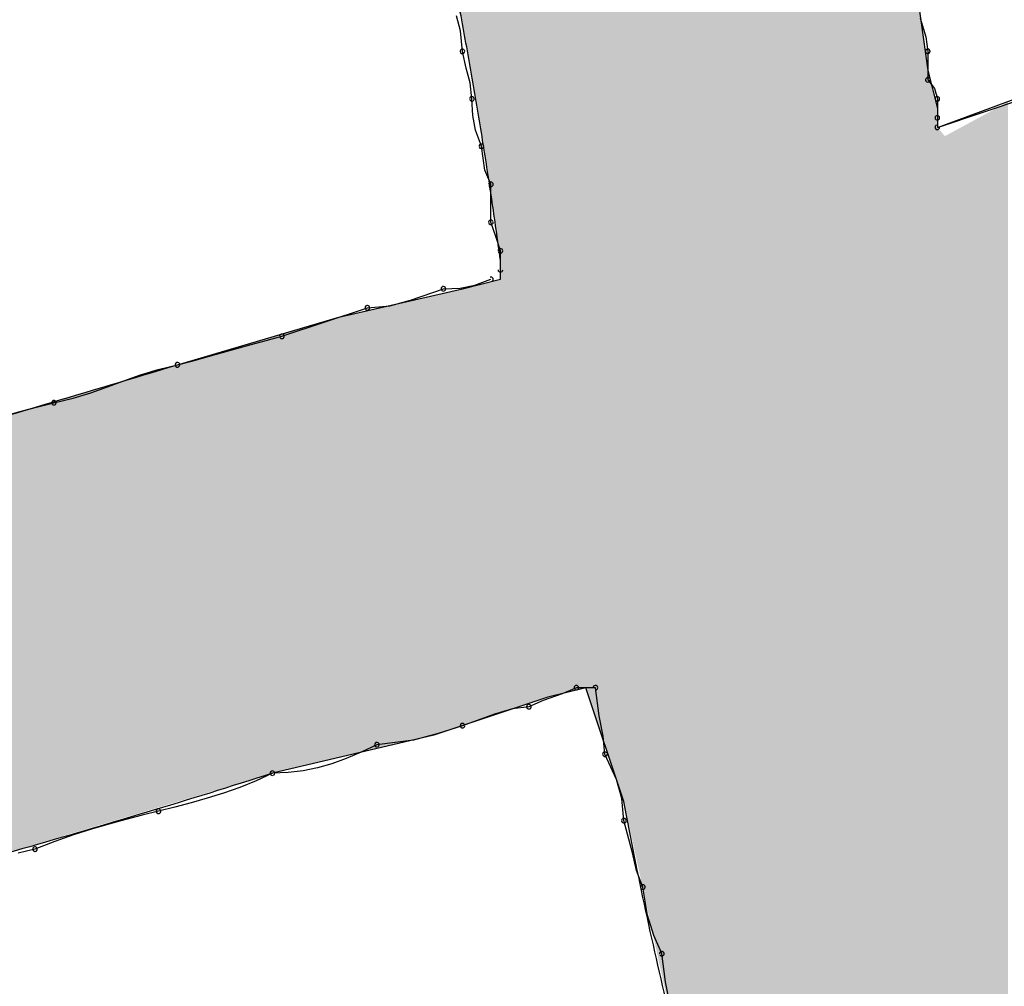
# Model space of a CAD drawing. Extents: x -424 to 186, y -4 to 301.
# Drawn here: x -328 to -327, y 207 to 207 of the extents above; entities that cross this region are included whole.
import ezdxf

# ---------------------------------------------------------------- set-up
doc = ezdxf.new("R2010")
doc.units = 0
doc.layers.add('PV', color=7, linetype='CONTINUOUS')

msp = doc.modelspace()

# ---------------------------------------------------------------- linework, layer by layer
at = {"layer": 'PV', "color": 7, "linetype": 'Continuous'}
for p, q in [((-327.28472, 207.01861), (-327.28107, 206.99308)), ((-327.46048, 207.00822), (-327.46197, 207.01402)), ((-327.28399, 207.01308), (-327.28179, 207.0059)), ((-327.27742, 206.9712), (-327.16803, 207.01131)), ((-327.45975, 207.00037), (-327.46048, 207.00822)), ((-327.28179, 207.0059), (-327.28107, 207.00037)), ((-327.45832, 206.99396), (-327.45975, 207.00037)), ((-327.28107, 207.00037), (-327.28107, 206.98943)), ((-327.45683, 206.98831), (-327.45832, 206.99396)), ((-327.28107, 206.99308), (-327.27742, 206.97849)), ((-327.27742, 206.9712), (-327.21178, 206.99308)), ((-327.45611, 206.98214), (-327.45683, 206.98831)), ((-327.28107, 206.98943), (-327.27855, 206.98608)), ((-327.27855, 206.98608), (-327.27742, 206.98214)), ((-327.45582, 206.97573), (-327.45611, 206.98214)), ((-327.27742, 206.98214), (-327.27742, 206.97485)), ((-327.27742, 206.97849), (-327.27742, 206.9712)), ((-327.45478, 206.97007), (-327.45582, 206.97573)), ((-327.27742, 206.97485), (-327.27742, 206.9712)), ((-327.45246, 206.96391), (-327.45478, 206.97007)), ((-327.45113, 206.95476), (-327.45246, 206.96391)), ((-327.44881, 206.94932), (-327.45113, 206.95476)), ((-327.44881, 206.93473), (-327.44881, 206.94932)), ((-327.44699, 206.92926), (-327.44881, 206.93473)), ((-327.44517, 206.92379), (-327.44699, 206.92926)), ((-327.44517, 206.9165), (-327.44517, 206.92379)), ((-327.44517, 206.91285), (-327.44517, 206.92015)), ((-327.45975, 206.90921), (-327.44517, 206.91285)), ((-327.45498, 206.91054), (-327.44881, 206.91285)), ((-327.50716, 206.89827), (-327.45975, 206.90921)), ((-327.47968, 206.90481), (-327.46705, 206.90921)), ((-327.46705, 206.90921), (-327.46064, 206.90949)), ((-327.46064, 206.90949), (-327.45498, 206.91054)), ((-327.48757, 206.90272), (-327.47968, 206.90481)), ((-327.52904, 206.89097), (-327.49622, 206.90191)), ((-327.49622, 206.90191), (-327.48757, 206.90272)), ((-327.56915, 206.88003), (-327.50716, 206.89827)), ((-327.53509, 206.88941), (-327.52904, 206.89097)), ((-327.55183, 206.88472), (-327.54636, 206.88628)), ((-327.54636, 206.88628), (-327.54082, 206.88785)), ((-327.54082, 206.88785), (-327.53509, 206.88941)), ((-327.5631, 206.8816), (-327.55737, 206.88316)), ((-327.55737, 206.88316), (-327.55183, 206.88472)), ((-327.58334, 206.87619), (-327.57656, 206.87827)), ((-327.57656, 206.87827), (-327.56915, 206.88003)), ((-327.56915, 206.88003), (-327.5631, 206.8816)), ((-327.58973, 206.87391), (-327.58334, 206.87619)), ((-327.60238, 206.8693), (-327.59599, 206.87157)), ((-327.59599, 206.87157), (-327.58973, 206.87391)), ((-327.61656, 206.86545), (-327.60915, 206.86721)), ((-327.60915, 206.86721), (-327.60238, 206.8693)), ((-327.62915, 206.86224), (-327.62282, 206.86387)), ((-327.62282, 206.86387), (-327.61656, 206.86545)), ((-327.6356, 206.86047), (-327.62915, 206.86224)), ((-327.42152, 206.75365), (-327.4287, 206.75116)), ((-327.41235, 206.75605), (-327.42693, 206.7524)), ((-327.416, 206.75605), (-327.42152, 206.75365)), ((-327.4087, 206.75605), (-327.416, 206.75605)), ((-327.39776, 206.71229), (-327.41235, 206.75605)), ((-327.40727, 206.74524), (-327.4087, 206.75605)), ((-327.42693, 206.7524), (-327.47069, 206.73782)), ((-327.4287, 206.75116), (-327.43423, 206.74876)), ((-327.44741, 206.74586), (-327.45975, 206.74146)), ((-327.44056, 206.74795), (-327.44741, 206.74586)), ((-327.43423, 206.74876), (-327.44056, 206.74795)), ((-327.40578, 206.7375), (-327.40727, 206.74524)), ((-327.46913, 206.73842), (-327.47851, 206.73589)), ((-327.45975, 206.74146), (-327.46913, 206.73842)), ((-327.47069, 206.73782), (-327.53269, 206.72323)), ((-327.47851, 206.73589), (-327.49257, 206.73417)), ((-327.40506, 206.73052), (-327.40578, 206.7375)), ((-327.49862, 206.73127), (-327.50435, 206.72881)), ((-327.49257, 206.73417), (-327.49862, 206.73127)), ((-327.50435, 206.72881), (-327.50989, 206.7268)), ((-327.40065, 206.72086), (-327.40506, 206.73052)), ((-327.53269, 206.72323), (-327.53894, 206.72032)), ((-327.52664, 206.72345), (-327.53269, 206.72323)), ((-327.52091, 206.72412), (-327.52664, 206.72345)), ((-327.51537, 206.72524), (-327.52091, 206.72412)), ((-327.50989, 206.7268), (-327.51537, 206.72524)), ((-327.53894, 206.72032), (-327.54519, 206.71779)), ((-327.39857, 206.71356), (-327.40065, 206.72086)), ((-327.54519, 206.71779), (-327.55144, 206.71557)), ((-327.56394, 206.71185), (-327.5702, 206.71022)), ((-327.55769, 206.71362), (-327.56394, 206.71185)), ((-327.55144, 206.71557), (-327.55769, 206.71362)), ((-327.39776, 206.705), (-327.39857, 206.71356)), ((-327.57645, 206.70864), (-327.58271, 206.70707)), ((-327.5702, 206.71022), (-327.57645, 206.70864)), ((-327.58903, 206.70543), (-327.59549, 206.70367)), ((-327.58271, 206.70707), (-327.58903, 206.70543)), ((-327.39451, 206.69265), (-327.39776, 206.705)), ((-327.60213, 206.70171), (-327.60903, 206.6995)), ((-327.59549, 206.70367), (-327.60213, 206.70171)), ((-327.61625, 206.69697), (-327.62385, 206.69406)), ((-327.60903, 206.6995), (-327.61625, 206.69697)), ((-327.62385, 206.69406), (-327.63031, 206.69249)), ((-327.39287, 206.68581), (-327.39451, 206.69265)), ((-327.39047, 206.67947), (-327.39287, 206.68581)), ((-327.38875, 206.66866), (-327.39047, 206.67947)), ((-327.38622, 206.66092), (-327.38875, 206.66866)), ((-327.38318, 206.65394), (-327.38622, 206.66092)), ((-327.38174, 206.64313), (-327.38318, 206.65394)), ((-327.38025, 206.63539), (-327.38174, 206.64313))]:
    msp.add_line(p, q, dxfattribs=at)
for centre, start, end in [((-327.45975, 207.00037), 12.6193, 192.6193), ((-327.45975, 207.00037), 185.2644, 5.2644), ((-327.28107, 207.00037), 0, 180), ((-327.28107, 207.00037), 187.4502, 7.4502), ((-327.28107, 206.98943), 36.9221, 216.9221), ((-327.28107, 206.98943), 180, 0), ((-327.45611, 206.98214), 2.5638, 182.5638), ((-327.45611, 206.98214), 186.6869, 6.6869), ((-327.27742, 206.98214), 0, 180), ((-327.27742, 206.98214), 195.9913, 15.9913), ((-327.27742, 206.97485), 0, 180), ((-327.27742, 206.97485), 180, 0), ((-327.27742, 206.9712), 108.4349, 288.4349), ((-327.27742, 206.9712), 180, 0), ((-327.45246, 206.96391), 8.27, 188.27), ((-327.45246, 206.96391), 200.5993, 20.5993), ((-327.44881, 206.94932), 0, 180), ((-327.44881, 206.94932), 203.0634, 23.0634), ((-327.44881, 206.93473), 18.4349, 198.4349), ((-327.44881, 206.93473), 180, 0), ((-327.44517, 206.92379), 0, 180), ((-327.44517, 206.92379), 198.4349, 18.4349), ((-327.44517, 206.9165), 180, 0), ((-327.44881, 206.91285), 290.5993, 110.5993), ((-327.46705, 206.90921), 92.5638, 272.5638), ((-327.46705, 206.90921), 289.2127, 109.2127), ((-327.49622, 206.90191), 95.334, 275.334), ((-327.49622, 206.90191), 288.4349, 108.4349), ((-327.52904, 206.89097), 108.4349, 288.4349), ((-327.52904, 206.89097), 284.4855, 104.4855), ((-327.56915, 206.88003), 104.4855, 284.4855), ((-327.56915, 206.88003), 283.3962, 103.3962), ((-327.61656, 206.86545), 103.3962, 283.3962), ((-327.61656, 206.86545), 284.1049, 104.1049), ((-327.416, 206.75605), 90, 270), ((-327.416, 206.75605), 293.4905, 113.4905), ((-327.4087, 206.75605), 7.5614, 187.5614), ((-327.4087, 206.75605), 270, 90), ((-327.43423, 206.74876), 277.267, 97.267), ((-327.43423, 206.74876), 113.4905, 293.4905), ((-327.45975, 206.74146), 109.6257, 289.6257), ((-327.45975, 206.74146), 287.966, 107.966), ((-327.49257, 206.73417), 96.9811, 276.9811), ((-327.49257, 206.73417), 295.6312, 115.6312), ((-327.40506, 206.73052), 24.4867, 204.4867), ((-327.40506, 206.73052), 185.9181, 5.9181), ((-327.53269, 206.72323), 92.1136, 272.1136), ((-327.53269, 206.72323), 294.9849, 114.9849), ((-327.57645, 206.70864), 104.1279, 284.1279), ((-327.57645, 206.70864), 284.1049, 104.1049), ((-327.39776, 206.705), 14.7654, 194.7654), ((-327.39776, 206.705), 185.3867, 5.3867), ((-327.62385, 206.69406), 110.9677, 290.9677), ((-327.62385, 206.69406), 283.6135, 103.6135), ((-327.39047, 206.67947), 9.0507, 189.0507), ((-327.39047, 206.67947), 200.7665, 20.7665), ((-327.38318, 206.65394), 7.5614, 187.5614), ((-327.38318, 206.65394), 203.556, 23.556)]:
    msp.add_arc(centre, 0.000886, start, end, dxfattribs=at)
for points, knots in [([(-327.44517, 206.92015), (-327.44622, 206.92803), (-327.44846, 206.94389), (-327.45218, 206.96772), (-327.45622, 206.9916), (-327.4605, 207.01536), (-327.46498, 207.03881), (-327.46958, 207.06174), (-327.47275, 207.07682), (-327.47434, 207.08424)], [0, 0, 0, 0, 0.0238684, 0.0480456, 0.0723368, 0.0965461, 0.1204768, 0.1439312, 0.1667111, 0.1667111, 0.1667111, 0.1667111]), ([(-327.93017, 206.77793), (-327.91298, 206.78262), (-327.87859, 206.792), (-327.827, 206.80613), (-327.77542, 206.82039), (-327.72384, 206.83484), (-327.67226, 206.84954), (-327.62067, 206.86457), (-327.58632, 206.87483), (-327.56915, 206.88003)], [0, 0, 0, 0, 0.0534608, 0.1069376, 0.1604484, 0.2140105, 0.267642, 0.3213619, 0.3751894, 0.3751894, 0.3751894, 0.3751894]), ([(-327.53269, 206.72323), (-327.54872, 206.71806), (-327.58071, 206.70813), (-327.62873, 206.69409), (-327.67655, 206.68063), (-327.72431, 206.66736), (-327.77214, 206.65391), (-327.82016, 206.63987), (-327.85215, 206.62994), (-327.86818, 206.62477)], [0, 0, 0, 0, 0.0505302, 0.1004785, 0.150084, 0.1995772, 0.2491828, 0.2991311, 0.3496613, 0.3496613, 0.3496613, 0.3496613]), ([(-327.32483, 206.42421), (-327.32848, 206.43777), (-327.33593, 206.4649), (-327.34729, 206.50559), (-327.35858, 206.54641), (-327.36955, 206.58743), (-327.37995, 206.62871), (-327.38952, 206.67031), (-327.39516, 206.69825), (-327.39776, 206.71229)], [0, 0, 0, 0, 0.0421391, 0.0843898, 0.1267464, 0.1692043, 0.2117655, 0.2544434, 0.2972667, 0.2972667, 0.2972667, 0.2972667])]:
    msp.add_open_spline(points, degree=3, knots=knots, dxfattribs=at)
for points in [[(-327.39179, 206.68504), (-327.39776, 207.19851), (-327.39179, 207.1995)], [(-327.38885, 206.67161), (-327.39179, 207.1995), (-327.38885, 207.19999)], [(-327.39179, 206.68504), (-327.39179, 207.1995), (-327.38885, 206.67161)], [(-327.38318, 206.64573), (-327.38885, 207.19999), (-327.38318, 207.20094)], [(-327.38885, 206.67161), (-327.38885, 207.19999), (-327.38318, 206.64573)], [(-327.38318, 206.64573), (-327.38318, 207.20094), (-327.37939, 206.62847)], [(-327.37939, 206.62847), (-327.38318, 207.20094), (-327.37939, 207.20094)], [(-327.37939, 206.62847), (-327.37939, 207.20094), (-327.37646, 206.6151)], [(-327.37646, 206.6151), (-327.37939, 207.20094), (-327.37646, 207.20094)], [(-327.37646, 206.6151), (-327.37646, 207.20094), (-327.37642, 206.61491)], [(-327.37642, 206.61491), (-327.37646, 207.20094), (-327.37642, 207.20094)], [(-327.37642, 206.61491), (-327.37642, 207.20094), (-327.37237, 206.59963)], [(-327.37237, 206.59963), (-327.37642, 207.20094), (-327.37237, 207.20094)], [(-327.37237, 206.59963), (-327.37237, 207.20094), (-327.36859, 206.58537)], [(-327.36859, 206.58537), (-327.37237, 207.20094), (-327.36859, 207.20094)], [(-327.36859, 206.58537), (-327.36859, 207.20094), (-327.36481, 206.57111)], [(-327.36481, 206.57111), (-327.36859, 207.20094), (-327.36481, 207.20094)], [(-327.36481, 206.57111), (-327.36481, 207.20094), (-327.35778, 206.54462)], [(-327.35778, 206.54462), (-327.36481, 207.20094), (-327.35778, 207.20094)], [(-327.35778, 206.54462), (-327.35778, 207.20094), (-327.35441, 206.53189)], [(-327.35441, 206.53189), (-327.35778, 207.20094), (-327.35441, 207.20094)], [(-327.35441, 206.53189), (-327.35441, 207.20094), (-327.354, 206.53036)], [(-327.354, 206.53036), (-327.35441, 207.20094), (-327.354, 207.20094)], [(-327.354, 206.53036), (-327.354, 207.20094), (-327.35103, 206.51915)], [(-327.35103, 206.51915), (-327.354, 207.20094), (-327.35103, 207.20019)], [(-327.35103, 206.51915), (-327.35103, 207.20019), (-327.35023, 206.51625)], [(-327.35023, 206.51625), (-327.35103, 207.20019), (-327.35023, 207.19999)], [(-327.35023, 206.51625), (-327.35023, 207.19999), (-327.35022, 206.51622)], [(-327.35022, 206.51622), (-327.35023, 207.19999), (-327.35022, 207.19999)], [(-327.35022, 206.51622), (-327.35022, 207.19999), (-327.3432, 206.49077)], [(-327.3432, 206.49077), (-327.35022, 207.19999), (-327.3432, 207.19823)], [(-327.40884, 206.74551), (-327.41235, 207.19547), (-327.40884, 207.19634)], [(-327.40857, 206.7447), (-327.40884, 207.19634), (-327.40857, 207.19641)], [(-327.40884, 206.74551), (-327.40884, 207.19634), (-327.40857, 206.7447)], [(-327.40506, 206.73417), (-327.40857, 207.19641), (-327.40506, 207.19729)], [(-327.40857, 206.7447), (-327.40857, 207.19641), (-327.40506, 206.73417)], [(-327.40154, 206.72363), (-327.40506, 207.19729), (-327.40154, 207.19787)], [(-327.40506, 206.73417), (-327.40506, 207.19729), (-327.40154, 206.72363)], [(-327.40143, 206.72328), (-327.40154, 207.19787), (-327.40143, 207.19789)], [(-327.40154, 206.72363), (-327.40154, 207.19787), (-327.40143, 206.72328)], [(-327.39938, 206.71715), (-327.40143, 207.19789), (-327.39938, 207.19823)], [(-327.40143, 206.72328), (-327.40143, 207.19789), (-327.39938, 206.71715)], [(-327.39776, 206.71229), (-327.39938, 207.19823), (-327.39776, 207.19851)], [(-327.39938, 206.71715), (-327.39938, 207.19823), (-327.39776, 206.71229)], [(-327.39776, 206.71229), (-327.39776, 207.19851), (-327.39179, 206.68504)], [(-327.3432, 206.49077), (-327.3432, 207.19823), (-327.33942, 206.47706)], [(-327.33942, 206.47706), (-327.3432, 207.19823), (-327.33942, 207.19729)], [(-327.33942, 206.47706), (-327.33942, 207.19729), (-327.33658, 206.46679)], [(-327.33658, 206.46679), (-327.33942, 207.19729), (-327.33658, 207.1954)], [(-327.42693, 206.7524), (-327.43315, 207.19094), (-327.42693, 207.19218)], [(-327.42498, 206.75289), (-327.42693, 207.19218), (-327.42498, 207.19258)], [(-327.42693, 206.7524), (-327.42693, 207.19218), (-327.42498, 206.75289)], [(-327.42437, 206.75304), (-327.42498, 207.19258), (-327.42437, 207.1927)], [(-327.42498, 206.75289), (-327.42498, 207.19258), (-327.42437, 206.75304)], [(-327.42315, 206.75335), (-327.42437, 207.1927), (-327.42315, 207.19294)], [(-327.42437, 206.75304), (-327.42437, 207.1927), (-327.42315, 206.75335)], [(-327.41964, 206.75423), (-327.42315, 207.19294), (-327.41964, 207.19364)], [(-327.42315, 206.75335), (-327.42315, 207.19294), (-327.41964, 206.75423)], [(-327.41613, 206.7551), (-327.41964, 207.19364), (-327.41613, 207.19452)], [(-327.41964, 206.75423), (-327.41964, 207.19364), (-327.41613, 206.7551)], [(-327.41586, 206.75517), (-327.41613, 207.19452), (-327.41586, 207.19459)], [(-327.41613, 206.7551), (-327.41613, 207.19452), (-327.41586, 206.75517)], [(-327.41235, 206.75605), (-327.41586, 207.19459), (-327.41235, 207.19547)], [(-327.41586, 206.75517), (-327.41586, 207.19459), (-327.41235, 206.75605)], [(-327.41235, 206.75605), (-327.41235, 207.19547), (-327.40884, 206.74551)], [(-327.33658, 206.46679), (-327.33658, 207.1954), (-327.33131, 206.4477)], [(-327.33131, 206.4477), (-327.33658, 207.1954), (-327.33131, 207.19189)], [(-327.33131, 206.4477), (-327.33131, 207.19189), (-327.32848, 206.43742)], [(-327.32848, 206.43742), (-327.33131, 207.19189), (-327.32848, 207.19)], [(-327.44071, 206.74781), (-327.44517, 207.18513), (-327.44071, 207.18811)], [(-327.43828, 206.74862), (-327.44071, 207.18811), (-327.43828, 207.18973)], [(-327.44071, 206.74781), (-327.44071, 207.18811), (-327.43828, 206.74862)], [(-327.43787, 206.74876), (-327.43828, 207.18973), (-327.43787, 207.19)], [(-327.43828, 206.74862), (-327.43828, 207.18973), (-327.43787, 206.74876)], [(-327.43315, 206.75033), (-327.43787, 207.19), (-327.43315, 207.19094)], [(-327.43787, 206.74876), (-327.43787, 207.19), (-327.43315, 206.75033)], [(-327.43315, 206.75033), (-327.43315, 207.19094), (-327.42693, 206.7524)], [(-327.32848, 206.43742), (-327.32848, 207.19), (-327.32807, 206.43595)], [(-327.32807, 206.43595), (-327.32848, 207.19), (-327.32807, 207.18973)], [(-327.32807, 206.43595), (-327.32807, 207.18973), (-327.32564, 206.42714)], [(-327.32564, 206.42714), (-327.32807, 207.18973), (-327.32564, 207.18811)], [(-327.32564, 206.42714), (-327.32564, 207.18811), (-327.32483, 206.42421)], [(-327.32483, 206.42421), (-327.32564, 207.18811), (-327.32483, 207.18757)], [(-327.44598, 206.92552), (-327.44696, 207.18394), (-327.44598, 207.18459)], [(-327.44517, 206.92015), (-327.44598, 207.18459), (-327.44517, 207.18513)], [(-327.44598, 206.92552), (-327.44598, 207.18459), (-327.44517, 206.92015)], [(-327.44517, 206.74632), (-327.44517, 207.18513), (-327.44071, 206.74781)], [(-327.32483, 206.42421), (-327.32483, 207.18757), (-327.32308, 206.4172)], [(-327.32308, 206.4172), (-327.32483, 207.18757), (-327.32308, 207.1864)], [(-327.32308, 206.4172), (-327.32308, 207.1864), (-327.32288, 206.4164)], [(-327.32288, 206.4164), (-327.32308, 207.1864), (-327.32288, 207.18626)], [(-327.32288, 206.4164), (-327.32288, 207.18626), (-327.32199, 206.41286)], [(-327.32199, 206.41286), (-327.32288, 207.18626), (-327.32199, 207.18567)], [(-327.32199, 206.41286), (-327.32199, 207.18567), (-327.32037, 206.40638)], [(-327.32037, 206.40638), (-327.32199, 207.18567), (-327.32037, 207.18459)], [(-327.32037, 206.40638), (-327.32037, 207.18459), (-327.31783, 206.3962)], [(-327.31783, 206.3962), (-327.32037, 207.18459), (-327.31783, 207.1829)], [(-327.45165, 206.96312), (-327.45354, 207.17955), (-327.45165, 207.18081)], [(-327.44895, 206.94522), (-327.45165, 207.18081), (-327.44895, 207.18261)], [(-327.45165, 206.96312), (-327.45165, 207.18081), (-327.44895, 206.94522)], [(-327.44881, 206.94432), (-327.44895, 207.18261), (-327.44881, 207.1827)], [(-327.44895, 206.94522), (-327.44895, 207.18261), (-327.44881, 206.94432)], [(-327.4475, 206.93557), (-327.44881, 207.1827), (-327.4475, 207.18358)], [(-327.44881, 206.94432), (-327.44881, 207.1827), (-327.4475, 206.93557)], [(-327.44696, 206.93204), (-327.4475, 207.18358), (-327.44696, 207.18394)], [(-327.4475, 206.93557), (-327.4475, 207.18358), (-327.44696, 206.93204)], [(-327.44696, 206.93204), (-327.44696, 207.18394), (-327.44598, 206.92552)], [(-327.31783, 206.3962), (-327.31783, 207.1829), (-327.31754, 206.39503)], [(-327.31754, 206.39503), (-327.31783, 207.1829), (-327.31754, 207.1827)], [(-327.31754, 206.39503), (-327.31754, 207.1827), (-327.31673, 206.39179)], [(-327.31673, 206.39179), (-327.31754, 207.1827), (-327.31673, 207.18149)], [(-327.31673, 206.39179), (-327.31673, 207.18149), (-327.31565, 206.38747)], [(-327.31565, 206.38747), (-327.31673, 207.18149), (-327.31565, 207.17987)], [(-327.45692, 206.99441), (-327.45935, 207.17568), (-327.45692, 207.1773)], [(-327.45597, 206.98916), (-327.45692, 207.1773), (-327.45597, 207.17793)], [(-327.45692, 206.99441), (-327.45692, 207.1773), (-327.45597, 206.98916)], [(-327.45354, 206.97566), (-327.45597, 207.17793), (-327.45354, 207.17955)], [(-327.45597, 206.98916), (-327.45597, 207.17793), (-327.45354, 206.97566)], [(-327.45354, 206.97566), (-327.45354, 207.17955), (-327.45165, 206.96312)], [(-327.31565, 206.38747), (-327.31565, 207.17987), (-327.31389, 206.38045)], [(-327.31389, 206.38045), (-327.31565, 207.17987), (-327.31389, 207.17723)], [(-327.31389, 206.19146), (-327.31389, 207.17723), (-327.31213, 206.19343)], [(-327.31213, 206.19343), (-327.31389, 207.17723), (-327.31213, 207.1746)], [(-327.45975, 207.01016), (-327.46259, 207.17257), (-327.45975, 207.17541)], [(-327.45935, 207.00791), (-327.45975, 207.17541), (-327.45935, 207.17568)], [(-327.45975, 207.01016), (-327.45975, 207.17541), (-327.45935, 207.00791)], [(-327.45935, 207.00791), (-327.45935, 207.17568), (-327.45692, 206.99441)], [(-327.31213, 206.19343), (-327.31213, 207.1746), (-327.31024, 206.19557)], [(-327.31024, 206.19557), (-327.31213, 207.1746), (-327.31024, 207.17176)], [(-327.46259, 207.02591), (-327.46259, 207.17257), (-327.45975, 207.01016)], [(-327.31024, 206.19557), (-327.31024, 207.17176), (-327.3093, 206.19663)], [(-327.3093, 206.19663), (-327.31024, 207.17176), (-327.3093, 207.16798)], [(-327.3093, 206.19663), (-327.3093, 207.16798), (-327.30754, 206.19861)], [(-327.30754, 206.19861), (-327.3093, 207.16798), (-327.30754, 207.16096)], [(-327.30754, 206.19861), (-327.30754, 207.16096), (-327.3066, 206.19968)], [(-327.3066, 206.19968), (-327.30754, 207.16096), (-327.3066, 207.15718)], [(-327.3066, 206.19968), (-327.3066, 207.15718), (-327.30636, 206.19994)], [(-327.30636, 206.19994), (-327.3066, 207.15718), (-327.30636, 207.15625)], [(-327.30636, 206.19994), (-327.30636, 207.15625), (-327.30565, 206.20074)], [(-327.30565, 206.20074), (-327.30636, 207.15625), (-327.30565, 207.1534)], [(-327.30565, 206.20074), (-327.30565, 207.1534), (-327.30549, 206.20092)], [(-327.30549, 206.20092), (-327.30565, 207.1534), (-327.30549, 207.15276)], [(-327.30549, 206.20092), (-327.30549, 207.15276), (-327.30414, 206.20245)], [(-327.30414, 206.20245), (-327.30549, 207.15276), (-327.30414, 207.14733)], [(-327.30414, 206.20245), (-327.30414, 207.14733), (-327.3039, 206.20272)], [(-327.3039, 206.20272), (-327.30414, 207.14733), (-327.3039, 207.14637)], [(-327.3039, 206.20272), (-327.3039, 207.14637), (-327.30295, 206.20379)], [(-327.30295, 206.20379), (-327.3039, 207.14637), (-327.30295, 207.14259)], [(-327.30295, 206.20379), (-327.30295, 207.1353), (-327.30247, 206.20433)], [(-327.30247, 206.20433), (-327.30295, 207.1353), (-327.30247, 207.13338)], [(-327.30247, 206.20433), (-327.30247, 207.13338), (-327.302, 206.20485)], [(-327.302, 206.20485), (-327.30247, 207.13338), (-327.302, 207.13152)], [(-327.302, 206.20485), (-327.302, 207.13152), (-327.30067, 206.20635)], [(-327.30067, 206.20635), (-327.302, 207.13152), (-327.30067, 207.1262)], [(-327.30067, 206.20635), (-327.30067, 207.1262), (-327.30025, 206.20683)], [(-327.30025, 206.20683), (-327.30067, 207.1262), (-327.30025, 207.12449)], [(-327.30025, 206.20683), (-327.30025, 207.12449), (-327.2993, 206.2079)], [(-327.2993, 206.2079), (-327.30025, 207.12449), (-327.2993, 207.12071)], [(-327.2993, 206.2079), (-327.2993, 207.12071), (-327.29892, 206.20833)], [(-327.29892, 206.20833), (-327.2993, 207.12071), (-327.29892, 207.11843)], [(-327.29892, 206.20833), (-327.29892, 207.11843), (-327.29836, 206.20896)], [(-327.29836, 206.20896), (-327.29892, 207.11843), (-327.29836, 207.11504)], [(-327.29836, 206.20896), (-327.29836, 207.11504), (-327.29739, 206.21005)], [(-327.29739, 206.21005), (-327.29836, 207.11504), (-327.29739, 207.10923)], [(-327.29739, 206.21005), (-327.29739, 207.10923), (-327.2966, 206.21094)], [(-327.2966, 206.21094), (-327.29739, 207.10923), (-327.2966, 207.1045)], [(-327.2966, 206.21094), (-327.2966, 207.1045), (-327.29625, 206.21133)], [(-327.29625, 206.21133), (-327.2966, 207.1045), (-327.29625, 207.10241)], [(-327.29625, 206.21133), (-327.29625, 207.10241), (-327.29569, 206.21197)], [(-327.29569, 206.21197), (-327.29625, 207.10241), (-327.29569, 207.09902)], [(-327.29569, 206.21197), (-327.29569, 207.09902), (-327.29566, 206.21201)], [(-327.29566, 206.21201), (-327.29569, 207.09902), (-327.29566, 207.09883)], [(-327.29566, 206.21201), (-327.29566, 207.09883), (-327.29471, 206.21307)], [(-327.29471, 206.21307), (-327.29566, 207.09883), (-327.29471, 207.09221)], [(-327.29471, 206.21307), (-327.29471, 207.09221), (-327.29463, 206.21316)], [(-327.29463, 206.21316), (-327.29471, 207.09221), (-327.29463, 207.09166)], [(-327.29463, 206.21316), (-327.29463, 207.09166), (-327.29455, 206.21326)], [(-327.29455, 206.21326), (-327.29463, 207.09166), (-327.29455, 207.09106)], [(-327.29455, 206.21326), (-327.29455, 207.09106), (-327.2933, 206.2146)], [(-327.2933, 206.2146), (-327.29455, 207.09106), (-327.2933, 207.08237)], [(-327.2933, 206.2146), (-327.2933, 207.08237), (-327.29296, 206.21498)], [(-327.29296, 206.21498), (-327.2933, 207.08237), (-327.29296, 207.07992)], [(-327.29296, 206.21498), (-327.29296, 207.07992), (-327.29201, 206.216)], [(-327.29201, 206.216), (-327.29296, 207.07992), (-327.29201, 207.0733)], [(-327.29201, 206.216), (-327.29201, 207.0733), (-327.29166, 206.21639)], [(-327.29166, 206.21639), (-327.29201, 207.0733), (-327.29166, 207.07048)], [(-327.29166, 206.21639), (-327.29166, 207.07048), (-327.29106, 206.21703)], [(-327.29106, 206.21703), (-327.29166, 207.07048), (-327.29106, 207.06574)], [(-327.29106, 206.21703), (-327.29106, 207.06574), (-327.28986, 206.21833)], [(-327.28986, 206.21833), (-327.29106, 207.06574), (-327.28986, 207.05614)], [(-327.28986, 206.21833), (-327.28986, 207.05614), (-327.28931, 206.21893)], [(-327.28931, 206.21893), (-327.28986, 207.05614), (-327.28931, 207.05169)], [(-327.28931, 206.21893), (-327.28931, 207.05169), (-327.28836, 206.21995)], [(-327.28836, 206.21995), (-327.28931, 207.05169), (-327.28836, 207.04413)], [(-327.28836, 206.21995), (-327.28836, 207.04413), (-327.2881, 206.22023)], [(-327.2881, 206.22023), (-327.28836, 207.04413), (-327.2881, 207.04231)], [(-327.2881, 206.22023), (-327.2881, 207.04231), (-327.28782, 206.22054)], [(-327.28782, 206.22054), (-327.2881, 207.04231), (-327.28782, 207.04034)], [(-327.28782, 206.22054), (-327.28782, 207.04034), (-327.28742, 206.22094)], [(-327.28742, 206.22094), (-327.28782, 207.04034), (-327.28742, 207.03751)], [(-327.28742, 206.22094), (-327.28742, 207.03751), (-327.28655, 206.22181)], [(-327.28655, 206.22181), (-327.28742, 207.03751), (-327.28655, 207.03143)], [(-327.28655, 206.22181), (-327.28655, 207.03143), (-327.28579, 206.22257)], [(-327.28579, 206.22257), (-327.28655, 207.03143), (-327.28579, 207.02609)], [(-327.28579, 206.22257), (-327.28579, 207.02609), (-327.28566, 206.2227)], [(-327.28566, 206.2227), (-327.28579, 207.02609), (-327.28566, 207.02522)], [(-327.28566, 206.2227), (-327.28566, 207.02522), (-327.28538, 206.22298)], [(-327.28538, 206.22298), (-327.28566, 207.02522), (-327.28538, 207.02323)], [(-327.28538, 206.22298), (-327.28538, 207.02323), (-327.28477, 206.22359)], [(-327.28477, 206.22359), (-327.28538, 207.02323), (-327.28477, 207.01895)], [(-327.28477, 206.22359), (-327.28477, 207.01895), (-327.28472, 206.22364)], [(-327.28472, 206.22364), (-327.28477, 207.01895), (-327.28472, 207.01861)], [(-327.28472, 206.22364), (-327.28472, 207.01861), (-327.28377, 206.22459)], [(-327.28377, 206.22459), (-327.28472, 207.01861), (-327.28377, 207.01199)], [(-327.28377, 206.22459), (-327.28377, 207.01199), (-327.28377, 206.22459)], [(-327.28377, 206.22459), (-327.28377, 207.01199), (-327.28377, 207.01198)], [(-327.28377, 206.22459), (-327.28377, 207.01198), (-327.28262, 206.22574)], [(-327.28262, 206.22574), (-327.28377, 207.01198), (-327.28262, 207.00393)], [(-327.28262, 206.22574), (-327.28262, 207.00393), (-327.28247, 206.22589)], [(-327.28247, 206.22589), (-327.28262, 207.00393), (-327.28247, 207.00289)], [(-327.28247, 206.22589), (-327.28247, 207.00289), (-327.28202, 206.22634)], [(-327.28202, 206.22634), (-327.28247, 207.00289), (-327.28202, 206.9997)], [(-327.28202, 206.22634), (-327.28202, 206.9997), (-327.28107, 206.22729)], [(-327.28107, 206.22729), (-327.28202, 206.9997), (-327.28107, 206.99308)], [(-327.28107, 206.22729), (-327.28107, 206.99308), (-327.28084, 206.22752)], [(-327.28084, 206.22752), (-327.28107, 206.99308), (-327.28084, 206.99216)], [(-327.28084, 206.22752), (-327.28084, 206.99216), (-327.28012, 206.22823)], [(-327.28012, 206.22823), (-327.28084, 206.99216), (-327.28012, 206.9893)], [(-327.28012, 206.22823), (-327.28012, 206.9893), (-327.27905, 206.22931)], [(-327.27905, 206.22931), (-327.28012, 206.9893), (-327.27905, 206.98501)], [(-327.27905, 206.22931), (-327.27905, 206.98501), (-327.27874, 206.22962)], [(-327.27874, 206.22962), (-327.27905, 206.98501), (-327.27874, 206.98375)], [(-327.27874, 206.22962), (-327.27874, 206.98375), (-327.27837, 206.22999)], [(-327.27837, 206.22999), (-327.27874, 206.98375), (-327.27837, 206.98227)], [(-327.27837, 206.22999), (-327.27837, 206.98227), (-327.27742, 206.23094)], [(-327.27742, 206.23094), (-327.27837, 206.98227), (-327.27742, 206.97849)], [(-327.25025, 206.21279), (-327.25318, 206.97937), (-327.25025, 206.98096)], [(-327.25862, 206.23457), (-327.25892, 206.97627), (-327.25862, 206.97642)], [(-327.25617, 206.22819), (-327.25862, 206.97642), (-327.25617, 206.97775)], [(-327.25862, 206.23457), (-327.25862, 206.97642), (-327.25617, 206.22819)], [(-327.25318, 206.22042), (-327.25617, 206.97775), (-327.25318, 206.97937)], [(-327.25617, 206.22819), (-327.25617, 206.97775), (-327.25318, 206.22042)], [(-327.25318, 206.22042), (-327.25318, 206.97937), (-327.25025, 206.21279)], [(-327.26423, 206.24413), (-327.26688, 206.97196), (-327.26423, 206.97339)], [(-327.26291, 206.24545), (-327.26423, 206.97339), (-327.26291, 206.9741)], [(-327.26423, 206.24413), (-327.26423, 206.97339), (-327.26291, 206.24545)], [(-327.26252, 206.24469), (-327.26291, 206.9741), (-327.26252, 206.97432)], [(-327.26291, 206.24545), (-327.26291, 206.9741), (-327.26252, 206.24469)], [(-327.26113, 206.24108), (-327.26252, 206.97432), (-327.26113, 206.97507)], [(-327.26252, 206.24469), (-327.26252, 206.97432), (-327.26113, 206.24108)], [(-327.25892, 206.23533), (-327.26113, 206.97507), (-327.25892, 206.97627)], [(-327.26113, 206.24108), (-327.26113, 206.97507), (-327.25892, 206.23533)], [(-327.25892, 206.23533), (-327.25892, 206.97627), (-327.25862, 206.23457)], [(-327.27742, 206.23094), (-327.27742, 206.9712), (-327.27728, 206.23108)], [(-327.27728, 206.23108), (-327.27742, 206.9712), (-327.27728, 206.97104)], [(-327.27728, 206.23108), (-327.27728, 206.97104), (-327.27571, 206.23265)], [(-327.27571, 206.23265), (-327.27728, 206.97104), (-327.27571, 206.96921)], [(-327.27571, 206.23265), (-327.27571, 206.96921), (-327.27455, 206.23381)], [(-327.27455, 206.23381), (-327.27571, 206.96921), (-327.27455, 206.96785)], [(-327.27046, 206.2379), (-327.27385, 206.96819), (-327.27046, 206.97002)], [(-327.26688, 206.24148), (-327.27046, 206.97002), (-327.26688, 206.97196)], [(-327.27046, 206.2379), (-327.27046, 206.97002), (-327.26688, 206.24148)], [(-327.26688, 206.24148), (-327.26688, 206.97196), (-327.26423, 206.24413)], [(-327.27455, 206.23381), (-327.27455, 206.96785), (-327.27452, 206.23384)], [(-327.27452, 206.23384), (-327.27455, 206.96785), (-327.27452, 206.96782)], [(-327.27451, 206.23385), (-327.27452, 206.96782), (-327.27451, 206.96783)], [(-327.27452, 206.23384), (-327.27452, 206.96782), (-327.27451, 206.23385)], [(-327.27385, 206.23451), (-327.27451, 206.96783), (-327.27385, 206.96819)], [(-327.27451, 206.23385), (-327.27451, 206.96783), (-327.27385, 206.23451)], [(-327.27385, 206.23451), (-327.27385, 206.96819), (-327.27046, 206.2379)], [(-327.4475, 206.74555), (-327.44881, 206.91194), (-327.4475, 206.91227)], [(-327.44696, 206.74573), (-327.4475, 206.91227), (-327.44696, 206.9124)], [(-327.4475, 206.74555), (-327.4475, 206.91227), (-327.44696, 206.74573)], [(-327.44598, 206.74605), (-327.44696, 206.9124), (-327.44598, 206.91265)], [(-327.44696, 206.74573), (-327.44696, 206.9124), (-327.44598, 206.74605)], [(-327.44517, 206.74632), (-327.44598, 206.91265), (-327.44517, 206.91285)], [(-327.44598, 206.74605), (-327.44598, 206.91265), (-327.44517, 206.74632)], [(-327.46259, 206.74052), (-327.46354, 206.90833), (-327.46259, 206.90855)], [(-327.45975, 206.74146), (-327.46259, 206.90855), (-327.45975, 206.90921)], [(-327.46259, 206.74052), (-327.46259, 206.90855), (-327.45975, 206.74146)], [(-327.45935, 206.7416), (-327.45975, 206.90921), (-327.45935, 206.90931)], [(-327.45975, 206.74146), (-327.45975, 206.90921), (-327.45935, 206.7416)], [(-327.45692, 206.74241), (-327.45935, 206.90931), (-327.45692, 206.90992)], [(-327.45935, 206.7416), (-327.45935, 206.90931), (-327.45692, 206.74241)], [(-327.45597, 206.74272), (-327.45692, 206.90992), (-327.45597, 206.91015)], [(-327.45692, 206.74241), (-327.45692, 206.90992), (-327.45597, 206.74272)], [(-327.45354, 206.74353), (-327.45597, 206.91015), (-327.45354, 206.91076)], [(-327.45597, 206.74272), (-327.45597, 206.91015), (-327.45354, 206.74353)], [(-327.45165, 206.74416), (-327.45354, 206.91076), (-327.45165, 206.91123)], [(-327.45354, 206.74353), (-327.45354, 206.91076), (-327.45165, 206.74416)], [(-327.44895, 206.74506), (-327.45165, 206.91123), (-327.44895, 206.91191)], [(-327.45165, 206.74416), (-327.45165, 206.91123), (-327.44895, 206.74506)], [(-327.44881, 206.74511), (-327.44895, 206.91191), (-327.44881, 206.91194)], [(-327.44895, 206.74506), (-327.44895, 206.91191), (-327.44881, 206.74511)], [(-327.44881, 206.74511), (-327.44881, 206.91194), (-327.4475, 206.74555)], [(-327.47893, 206.73588), (-327.48069, 206.90438), (-327.47893, 206.90478)], [(-327.47799, 206.7361), (-327.47893, 206.90478), (-327.47799, 206.905)], [(-327.47893, 206.73588), (-327.47893, 206.90478), (-327.47799, 206.7361)], [(-327.47745, 206.73623), (-327.47799, 206.905), (-327.47745, 206.90512)], [(-327.47799, 206.7361), (-327.47799, 206.905), (-327.47745, 206.73623)], [(-327.47704, 206.73632), (-327.47745, 206.90512), (-327.47704, 206.90522)], [(-327.47745, 206.73623), (-327.47745, 206.90512), (-327.47704, 206.73632)], [(-327.47529, 206.73674), (-327.47704, 206.90522), (-327.47529, 206.90562)], [(-327.47704, 206.73632), (-327.47704, 206.90522), (-327.47529, 206.73674)], [(-327.47434, 206.73696), (-327.47529, 206.90562), (-327.47434, 206.90584)], [(-327.47529, 206.73674), (-327.47529, 206.90562), (-327.47434, 206.73696)], [(-327.4734, 206.73718), (-327.47434, 206.90584), (-327.4734, 206.90606)], [(-327.47434, 206.73696), (-327.47434, 206.90584), (-327.4734, 206.73718)], [(-327.47205, 206.7375), (-327.4734, 206.90606), (-327.47205, 206.90637)], [(-327.4734, 206.73718), (-327.4734, 206.90606), (-327.47205, 206.7375)], [(-327.47164, 206.73759), (-327.47205, 206.90637), (-327.47164, 206.90646)], [(-327.47205, 206.7375), (-327.47205, 206.90637), (-327.47164, 206.73759)], [(-327.47069, 206.73782), (-327.47164, 206.90646), (-327.47069, 206.90668)], [(-327.47164, 206.73759), (-327.47164, 206.90646), (-327.47069, 206.73782)], [(-327.46786, 206.73876), (-327.47069, 206.90668), (-327.46786, 206.90734)], [(-327.47069, 206.73782), (-327.47069, 206.90668), (-327.46786, 206.73876)], [(-327.46724, 206.73897), (-327.46786, 206.90734), (-327.46724, 206.90748)], [(-327.46786, 206.73876), (-327.46786, 206.90734), (-327.46724, 206.73897)], [(-327.46354, 206.7402), (-327.46724, 206.90748), (-327.46354, 206.90833)], [(-327.46724, 206.73897), (-327.46724, 206.90748), (-327.46354, 206.7402)], [(-327.46354, 206.7402), (-327.46354, 206.90833), (-327.46259, 206.74052)], [(-327.49487, 206.73213), (-327.49988, 206.89995), (-327.49487, 206.9011)], [(-327.49087, 206.73307), (-327.49487, 206.9011), (-327.49087, 206.90203)], [(-327.49487, 206.73213), (-327.49487, 206.9011), (-327.49087, 206.73307)], [(-327.48677, 206.73403), (-327.49087, 206.90203), (-327.48677, 206.90297)], [(-327.49087, 206.73307), (-327.49087, 206.90203), (-327.48677, 206.73403)], [(-327.48566, 206.73429), (-327.48677, 206.90297), (-327.48566, 206.90323)], [(-327.48677, 206.73403), (-327.48677, 206.90297), (-327.48566, 206.73429)], [(-327.48163, 206.73524), (-327.48566, 206.90323), (-327.48163, 206.90416)], [(-327.48566, 206.73429), (-327.48566, 206.90323), (-327.48163, 206.73524)], [(-327.48069, 206.73546), (-327.48163, 206.90416), (-327.48069, 206.90438)], [(-327.48163, 206.73524), (-327.48163, 206.90416), (-327.48069, 206.73546)], [(-327.48069, 206.73546), (-327.48069, 206.90438), (-327.47893, 206.73588)], [(-327.51109, 206.72831), (-327.51177, 206.89691), (-327.51109, 206.89711)], [(-327.51081, 206.72838), (-327.51109, 206.89711), (-327.51081, 206.89719)], [(-327.51109, 206.72831), (-327.51109, 206.89711), (-327.51081, 206.72838)], [(-327.51049, 206.72845), (-327.51081, 206.89719), (-327.51049, 206.89729)], [(-327.51081, 206.72838), (-327.51081, 206.89719), (-327.51049, 206.72845)], [(-327.50953, 206.72868), (-327.51049, 206.89729), (-327.50953, 206.89757)], [(-327.51049, 206.72845), (-327.51049, 206.89729), (-327.50953, 206.72868)], [(-327.50812, 206.72901), (-327.50953, 206.89757), (-327.50812, 206.89798)], [(-327.50953, 206.72868), (-327.50953, 206.89757), (-327.50812, 206.72901)], [(-327.50716, 206.72924), (-327.50812, 206.89798), (-327.50716, 206.89827)], [(-327.50812, 206.72901), (-327.50812, 206.89798), (-327.50716, 206.72924)], [(-327.50643, 206.72941), (-327.50716, 206.89827), (-327.50643, 206.89844)], [(-327.50716, 206.72924), (-327.50716, 206.89827), (-327.50643, 206.72941)], [(-327.50463, 206.72983), (-327.50643, 206.89844), (-327.50463, 206.89885)], [(-327.50643, 206.72941), (-327.50643, 206.89844), (-327.50463, 206.72983)], [(-327.5029, 206.73024), (-327.50463, 206.89885), (-327.5029, 206.89925)], [(-327.50463, 206.72983), (-327.50463, 206.89885), (-327.5029, 206.73024)], [(-327.50141, 206.73059), (-327.5029, 206.89925), (-327.50141, 206.89959)], [(-327.5029, 206.73024), (-327.5029, 206.89925), (-327.50141, 206.73059)], [(-327.50034, 206.73084), (-327.50141, 206.89959), (-327.50034, 206.89984)], [(-327.50141, 206.73059), (-327.50141, 206.89959), (-327.50034, 206.73084)], [(-327.49988, 206.73095), (-327.50034, 206.89984), (-327.49988, 206.89995)], [(-327.50034, 206.73084), (-327.50034, 206.89984), (-327.49988, 206.73095)], [(-327.49988, 206.73095), (-327.49988, 206.89995), (-327.49487, 206.73213)], [(-327.52345, 206.7254), (-327.52443, 206.89319), (-327.52345, 206.89348)], [(-327.52323, 206.72545), (-327.52345, 206.89348), (-327.52323, 206.89354)], [(-327.52345, 206.7254), (-327.52345, 206.89348), (-327.52323, 206.72545)], [(-327.52258, 206.72561), (-327.52323, 206.89354), (-327.52258, 206.89373)], [(-327.52323, 206.72545), (-327.52323, 206.89354), (-327.52258, 206.72561)], [(-327.52231, 206.72567), (-327.52258, 206.89373), (-327.52231, 206.89381)], [(-327.52258, 206.72561), (-327.52258, 206.89373), (-327.52231, 206.72567)], [(-327.5211, 206.72595), (-327.52231, 206.89381), (-327.5211, 206.89417)], [(-327.52231, 206.72567), (-327.52231, 206.89381), (-327.5211, 206.72595)], [(-327.51997, 206.72622), (-327.5211, 206.89417), (-327.51997, 206.8945)], [(-327.5211, 206.72595), (-327.5211, 206.89417), (-327.51997, 206.72622)], [(-327.51901, 206.72645), (-327.51997, 206.8945), (-327.51901, 206.89478)], [(-327.51997, 206.72622), (-327.51997, 206.8945), (-327.51901, 206.72645)], [(-327.51835, 206.7266), (-327.51901, 206.89478), (-327.51835, 206.89498)], [(-327.51901, 206.72645), (-327.51901, 206.89478), (-327.51835, 206.7266)], [(-327.5181, 206.72666), (-327.51835, 206.89498), (-327.5181, 206.89505)], [(-327.51835, 206.7266), (-327.51835, 206.89498), (-327.5181, 206.72666)], [(-327.51785, 206.72672), (-327.5181, 206.89505), (-327.51785, 206.89512)], [(-327.5181, 206.72666), (-327.5181, 206.89505), (-327.51785, 206.72672)], [(-327.51719, 206.72687), (-327.51785, 206.89512), (-327.51719, 206.89532)], [(-327.51785, 206.72672), (-327.51785, 206.89512), (-327.51719, 206.72687)], [(-327.51661, 206.72701), (-327.51719, 206.89532), (-327.51661, 206.89549)], [(-327.51719, 206.72687), (-327.51719, 206.89532), (-327.51661, 206.72701)], [(-327.51624, 206.7271), (-327.51661, 206.89549), (-327.51624, 206.8956)], [(-327.51661, 206.72701), (-327.51661, 206.89549), (-327.51624, 206.7271)], [(-327.5151, 206.72737), (-327.51624, 206.8956), (-327.5151, 206.89593)], [(-327.51624, 206.7271), (-327.51624, 206.8956), (-327.5151, 206.72737)], [(-327.5139, 206.72765), (-327.5151, 206.89593), (-327.5139, 206.89629)], [(-327.5151, 206.72737), (-327.5151, 206.89593), (-327.5139, 206.72765)], [(-327.51275, 206.72792), (-327.5139, 206.89629), (-327.51275, 206.89662)], [(-327.5139, 206.72765), (-327.5139, 206.89629), (-327.51275, 206.72792)], [(-327.51177, 206.72815), (-327.51275, 206.89662), (-327.51177, 206.89691)], [(-327.51275, 206.72792), (-327.51275, 206.89662), (-327.51177, 206.72815)], [(-327.51177, 206.72815), (-327.51177, 206.89691), (-327.51109, 206.72831)], [(-327.53269, 206.72323), (-327.54331, 206.88764), (-327.53269, 206.89076)], [(-327.53269, 206.72323), (-327.53269, 206.89076), (-327.53268, 206.72323)], [(-327.53268, 206.72323), (-327.53269, 206.89076), (-327.53268, 206.89076)], [(-327.53237, 206.7233), (-327.53268, 206.89076), (-327.53237, 206.89085)], [(-327.53268, 206.72323), (-327.53268, 206.89076), (-327.53237, 206.7233)], [(-327.53166, 206.72347), (-327.53237, 206.89085), (-327.53166, 206.89106)], [(-327.53237, 206.7233), (-327.53237, 206.89085), (-327.53166, 206.72347)], [(-327.53067, 206.7237), (-327.53166, 206.89106), (-327.53067, 206.89135)], [(-327.53166, 206.72347), (-327.53166, 206.89106), (-327.53067, 206.7237)], [(-327.52951, 206.72398), (-327.53067, 206.89135), (-327.52951, 206.89169)], [(-327.53067, 206.7237), (-327.53067, 206.89135), (-327.52951, 206.72398)], [(-327.52831, 206.72426), (-327.52951, 206.89169), (-327.52831, 206.89205)], [(-327.52951, 206.72398), (-327.52951, 206.89169), (-327.52831, 206.72426)], [(-327.52718, 206.72452), (-327.52831, 206.89205), (-327.52718, 206.89238)], [(-327.52831, 206.72426), (-327.52831, 206.89205), (-327.52718, 206.72452)], [(-327.52624, 206.72475), (-327.52718, 206.89238), (-327.52624, 206.89265)], [(-327.52718, 206.72452), (-327.52718, 206.89238), (-327.52624, 206.72475)], [(-327.52561, 206.72489), (-327.52624, 206.89265), (-327.52561, 206.89284)], [(-327.52624, 206.72475), (-327.52624, 206.89265), (-327.52561, 206.72489)], [(-327.52539, 206.72495), (-327.52561, 206.89284), (-327.52539, 206.8929)], [(-327.52561, 206.72489), (-327.52561, 206.89284), (-327.52539, 206.72495)], [(-327.52511, 206.72501), (-327.52539, 206.8929), (-327.52511, 206.89299)], [(-327.52539, 206.72495), (-327.52539, 206.8929), (-327.52511, 206.72501)], [(-327.52443, 206.72517), (-327.52511, 206.89299), (-327.52443, 206.89319)], [(-327.52511, 206.72501), (-327.52511, 206.89299), (-327.52443, 206.72517)], [(-327.52443, 206.72517), (-327.52443, 206.89319), (-327.52345, 206.7254)], [(-327.54632, 206.71914), (-327.55308, 206.88476), (-327.54632, 206.88675)], [(-327.54331, 206.72004), (-327.54632, 206.88675), (-327.54331, 206.88764)], [(-327.54632, 206.71914), (-327.54632, 206.88675), (-327.54331, 206.72004)], [(-327.54331, 206.72004), (-327.54331, 206.88764), (-327.53269, 206.72323)], [(-327.5545, 206.71668), (-327.56915, 206.88003), (-327.5545, 206.88434)], [(-327.55372, 206.71692), (-327.5545, 206.88434), (-327.55372, 206.88457)], [(-327.5545, 206.71668), (-327.5545, 206.88434), (-327.55372, 206.71692)], [(-327.55308, 206.71711), (-327.55372, 206.88457), (-327.55308, 206.88476)], [(-327.55372, 206.71692), (-327.55372, 206.88457), (-327.55308, 206.71711)], [(-327.55308, 206.71711), (-327.55308, 206.88476), (-327.54632, 206.71914)], [(-327.56915, 206.71229), (-327.60459, 206.86961), (-327.56915, 206.88003)], [(-327.56915, 206.71229), (-327.56915, 206.88003), (-327.5545, 206.71668)], [(-327.60459, 206.70166), (-327.63799, 206.85979), (-327.60459, 206.86961)], [(-327.60459, 206.70166), (-327.60459, 206.86961), (-327.56915, 206.71229)], [(-327.63799, 206.69164), (-327.63799, 206.85979), (-327.60459, 206.70166)]]:
    msp.add_solid(points, dxfattribs=at)

doc.saveas('drawing.dxf')
